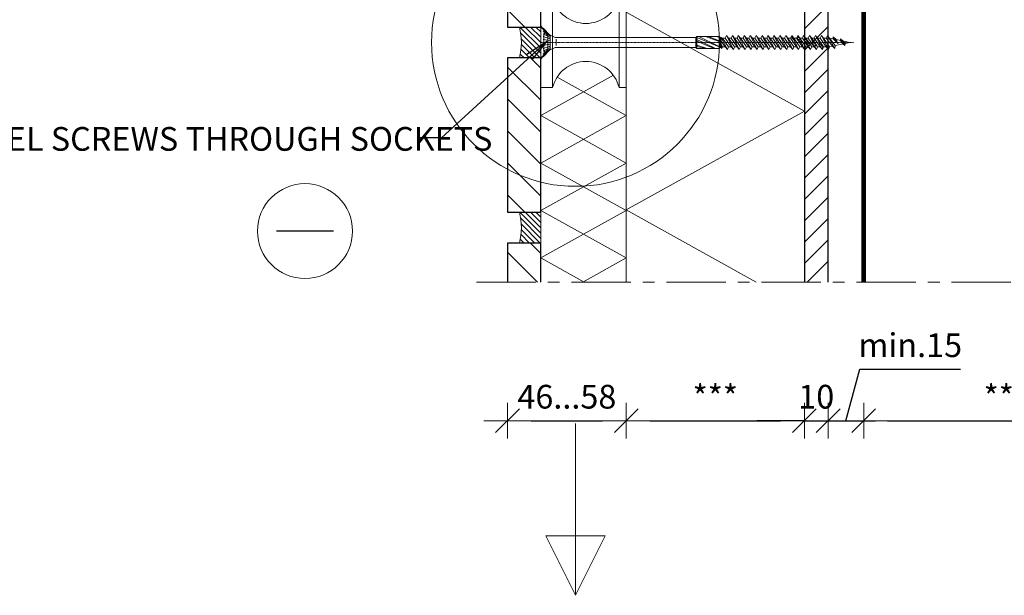
# Model space of a CAD drawing. Units: inches. Extents: x -2705 to 11040, y -11150 to -6707.
# Drawn here: x 3903 to 4317, y -10453 to -10210 of the extents above; entities that cross this region are included whole.
import ezdxf

# ---------------------------------------------------------------- set-up
doc = ezdxf.new("R2010")
doc.units = ezdxf.units.IN
doc.linetypes.add('CENTER', pattern=[2, 1.25, -0.25, 0.25, -0.25])
doc.linetypes.add('HIDDEN', pattern=[0.375, 0.25, -0.125])
for name, color, linetype, lineweight in [('DIM', 223, 'Continuous', 15), ('H', 252, 'Continuous', 9), ('KLINKER', 22, 'Continuous', 25), ('PLAAT', 89, 'Continuous', 25), ('RAKEPANEEL', 42, 'Continuous', 15), ('SOCKETS', 252, 'Continuous', 13), ('SOOJUSTUS', 45, 'Continuous', 15), ('TELJED', 7, 'CENTER', 9), ('TEXT', 25, 'Continuous', 25), ('TUULETÕKE', 165, 'Continuous', 15), ('VIIRUTUS', 145, 'Continuous', 9)]:
    doc.layers.add(name, color=color, linetype=linetype, lineweight=lineweight)
doc.layers.add('KRUVI', color=141, linetype='Continuous')
doc.styles.add('1-  5 ARI 2mm', font='ARIAL.TTF', dxfattribs={"width": 0.8, "height": 10})
doc.dimstyles.new('DIM  5 ARI', dxfattribs={"dimscale": 5, "dimtxt": 2, "dimasz": 2, "dimexe": 1, "dimexo": 5, "dimgap": 1, "dimtad": 3, "dimdec": 0, "dimzin": 1, "dimdsep": 46, "dimtxsty": '1-  5 ARI 2mm', "dimblk1": 'OMATICK', "dimblk2": 'OMATICK', "dimsah": 1, "dimcen": -3, "dimdle": 1, "dimse1": 1, "dimse2": 1, "dimclrd": 256, "dimclre": 256, "dimclrt": 112, "dimadec": 0, "dimazin": 0, "dimtfac": 1.5, "dimtdec": 0, "dimtix": 1, "dimtmove": 1, "dimatfit": 3, "dimldrblk": 'OPEN', "dimfxl": 0, "dimtvp": 2.25, "dimtolj": 1, "dimtzin": 0, "dimarcsym": 0})

# ---------------------------------------------------------------- blocks, each defined once
blk = doc.blocks.new('OMATICK')
for p, q in [((0.5, 0.5), (-0.5, -0.5)), ((0, -0.75), (0, 0.75)), ((1, 0), (-1, 0))]:
    blk.add_line(p, q)
blk = doc.blocks.new('*D65')
at = {"layer": 'Defpoints', "color": 0, "ltscale": 3}
for p in [(4108.29, -10320.86), (4158.29, -10320.86), (4158.29, -10379.28)]:
    blk.add_point(p, dxfattribs=at)
at = {"layer": 'DIM', "lineweight": -2, "ltscale": 3}
blk.add_line((4118.29, -10379.28), (4148.29, -10379.28), dxfattribs=at)
at = {"layer": 'DIM', "lineweight": -2, "ltscale": 3, "xscale": 10, "yscale": 10, "zscale": 10, "rotation": 180}
blk.add_blockref('OMATICK', (4108.29, -10379.28), dxfattribs=at)
at = {"layer": 'DIM', "lineweight": -2, "ltscale": 3, "xscale": 10, "yscale": 10, "zscale": 10}
blk.add_blockref('OMATICK', (4158.29, -10379.28), dxfattribs=at)
at = {"layer": 'DIM', "color": 112, "ltscale": 3, "insert": (4133.29, -10369.17), "char_height": 10, "attachment_point": 5, "style": '1-  5 ARI 2mm'}
blk.add_mtext('\\A1;46...58', dxfattribs=at)
blk = doc.blocks.new('_Open')
at = {"color": 0, "linetype": 'ByBlock', "lineweight": -2}
for p, q in [((-1, 0.167), (0, 0)), ((-1, -0.167), (0, 0)), ((0, 0), (-1, 0))]:
    blk.add_line(p, q, dxfattribs=at)
blk = doc.blocks.new('*D66')
at = {"layer": 'Defpoints', "color": 0, "ltscale": 3}
for p in [(4258.29, -10320.85), (4378.29, -10320.85), (4378.29, -10379.28)]:
    blk.add_point(p, dxfattribs=at)
at = {"layer": 'DIM', "lineweight": -2, "ltscale": 3}
blk.add_line((4268.29, -10379.28), (4368.29, -10379.28), dxfattribs=at)
at = {"layer": 'DIM', "lineweight": -2, "ltscale": 3, "xscale": 10, "yscale": 10, "zscale": 10, "rotation": 180}
blk.add_blockref('OMATICK', (4258.29, -10379.28), dxfattribs=at)
at = {"layer": 'DIM', "lineweight": -2, "ltscale": 3, "xscale": 10, "yscale": 10, "zscale": 10}
blk.add_blockref('OMATICK', (4378.29, -10379.28), dxfattribs=at)
at = {"layer": 'DIM', "color": 112, "ltscale": 3, "insert": (4318.29, -10369.28), "char_height": 10, "attachment_point": 5, "style": '1-  5 ARI 2mm'}
blk.add_mtext('\\A1;***', dxfattribs=at)
blk = doc.blocks.new('*D68')
at = {"layer": 'Defpoints', "color": 0, "ltscale": 3}
for p in [(4233.29, -10320.85), (4243.29, -10320.85), (4243.29, -10379.28)]:
    blk.add_point(p, dxfattribs=at)
at = {"layer": 'DIM', "lineweight": -2, "ltscale": 3}
for p, q in [((4223.29, -10379.28), (4213.29, -10379.28)), ((4233.29, -10379.28), (4243.29, -10379.28)), ((4253.29, -10379.28), (4263.29, -10379.28))]:
    blk.add_line(p, q, dxfattribs=at)
at = {"layer": 'DIM', "lineweight": -2, "ltscale": 3, "xscale": 10, "yscale": 10, "zscale": 10}
blk.add_blockref('OMATICK', (4233.29, -10379.28), dxfattribs=at)
at = {"layer": 'DIM', "lineweight": -2, "ltscale": 3, "xscale": 10, "yscale": 10, "zscale": 10, "rotation": 180}
blk.add_blockref('OMATICK', (4243.29, -10379.28), dxfattribs=at)
at = {"layer": 'DIM', "color": 112, "ltscale": 3, "insert": (4238.29, -10369.17), "char_height": 10, "attachment_point": 5, "style": '1-  5 ARI 2mm'}
blk.add_mtext('\\A1;10', dxfattribs=at)
blk = doc.blocks.new('*D90')
at = {"layer": 'Defpoints', "color": 0, "ltscale": 3}
for p in [(4158.29, -10320.85), (4233.29, -10320.85), (4233.29, -10379.28)]:
    blk.add_point(p, dxfattribs=at)
at = {"layer": 'DIM', "lineweight": -2, "ltscale": 3}
blk.add_line((4168.29, -10379.28), (4223.29, -10379.28), dxfattribs=at)
at = {"layer": 'DIM', "lineweight": -2, "ltscale": 3, "xscale": 10, "yscale": 10, "zscale": 10, "rotation": 180}
blk.add_blockref('OMATICK', (4158.29, -10379.28), dxfattribs=at)
at = {"layer": 'DIM', "lineweight": -2, "ltscale": 3, "xscale": 10, "yscale": 10, "zscale": 10}
blk.add_blockref('OMATICK', (4233.29, -10379.28), dxfattribs=at)
at = {"layer": 'DIM', "color": 112, "ltscale": 3, "insert": (4195.79, -10369.28), "char_height": 10, "attachment_point": 5, "style": '1-  5 ARI 2mm'}
blk.add_mtext('\\A1;***', dxfattribs=at)
blk = doc.blocks.new('*D100')
at = {"layer": 'Defpoints', "color": 0, "ltscale": 3}
for p in [(4243.29, -10320.86), (4258.29, -10320.86), (4258.29, -10379.28)]:
    blk.add_point(p, dxfattribs=at)
at = {"layer": 'DIM', "lineweight": -2, "ltscale": 3}
for p, q in [((4250.79, -10379.28), (4256.69, -10357.56)), ((4256.69, -10357.56), (4299.05, -10357.56)), ((4233.29, -10379.28), (4223.29, -10379.28)), ((4243.29, -10379.28), (4258.29, -10379.28)), ((4243.29, -10379.28), (4258.29, -10379.28)), ((4268.29, -10379.28), (4278.29, -10379.28))]:
    blk.add_line(p, q, dxfattribs=at)
at = {"layer": 'DIM', "lineweight": -2, "ltscale": 3, "xscale": 10, "yscale": 10, "zscale": 10}
blk.add_blockref('OMATICK', (4243.29, -10379.28), dxfattribs=at)
at = {"layer": 'DIM', "lineweight": -2, "ltscale": 3, "xscale": 10, "yscale": 10, "zscale": 10, "rotation": 180}
blk.add_blockref('OMATICK', (4258.29, -10379.28), dxfattribs=at)
at = {"layer": 'DIM', "color": 112, "ltscale": 3, "insert": (4277.87, -10347.46), "char_height": 10, "attachment_point": 5, "style": '1-  5 ARI 2mm'}
blk.add_mtext('\\A1;min.15', dxfattribs=at)
blk = doc.blocks.new('Sockets')
at = {"layer": 'SOCKETS', "ltscale": 3}
for p, q in [((-33, 2.7), (-36, 7)), ((-33, 2.7), (-33, -2.7)), ((-33, -2.7), (-36, -7))]:
    blk.add_line(p, q, dxfattribs=at)
at = {"layer": 'SOCKETS', "ltscale": 0.1}
blk.add_lwpolyline([(-36, -7), (-36, -19), (-31, -19), (-31, 19), (-36, 19), (-36, 7)], dxfattribs=at)
blk.add_lwpolyline([(-3, -19), (0, -19), (0, 19), (-3, 19)], close=True, dxfattribs=at)
for centre, start, end in [((-17, 22.41), 193.6855, 346.3145), ((-17, -22.41), 13.6855, 166.3145)]:
    blk.add_arc(centre, 14.41, start, end, dxfattribs=at)
blk = doc.blocks.new('WFR-T-6x130')
at = {"layer": 'KRUVI', "color": 141, "lineweight": 9}
for p, q in [((0, 5.4), (0, 0)), ((0.4, 6), (0.84, 6)), ((1, 5.4), (4, 3)), ((4, 2.63), (1, 4.67)), ((1.12, 5.88), (3.74, 3.29)), ((0, -5.6), (0, 0)), ((1, 3.71), (4, 2.08)), ((1, 2.56), (4, 1.5)), ((1, 1.3), (4, 0.78)), ((1, 0), (4, 0)), ((4, -3.16), (4, 3.16)), ((6.57, 2.1), (65.3, 2.1)), ((6.57, -1.3), (6.57, 1.45)), ((65.3, 2.1), (65.72, 2.52)), ((65.3, 2.1), (65.3, -2.1)), ((65.72, 2.52), (65.72, -2.52)), ((65.72, 2.52), (75.08, 2.52)), ((75.08, -1.9), (65.72, 2.09)), ((73.54, -2.52), (65.72, 1.24)), ((73.06, -2.52), (65.72, 0.49)), ((75.08, -1.64), (66.63, 2.52)), ((75.08, 0.46), (69.33, 2.52)), ((75.08, 0.73), (70.64, 2.52)), ((75.08, 2.15), (74.13, 2.52)), ((75.08, 2.52), (75.08, -2.52)), ((75.5, 2.1), (75.08, 2.52)), ((75.5, 2.1), (76, 2.1)), ((75.5, 2.1), (75.5, -2.1)), ((76, 2.1), (76, -2.1)), ((76, 2.1), (76.59, 1.8, 1.13)), ((78.59, -3), (76, 2.1)), ((76, 0.59), (77.65, -1.8)), ((76.59, 1.8), (79.08, -1.8)), ((76.59, 1.8), (77.66, 1.8)), ((78.18, 3), (77.66, 1.8, 0.65)), ((77.66, 1.8), (80.15, -1.8)), ((78.18, 3), (79.09, 1.8, 1.13)), ((81.09, -3), (78.18, 3)), ((79.09, 1.8), (81.58, -1.8)), ((79.09, 1.8), (80.16, 1.8)), ((80.68, 3), (80.16, 1.8, 0.65)), ((80.16, 1.8), (82.65, -1.8)), ((80.68, 3), (81.59, 1.8, 1.13)), ((83.59, -3), (80.68, 3)), ((81.59, 1.8), (82.66, 1.8)), ((81.59, 1.8), (84.08, -1.8)), ((83.18, 3), (82.66, 1.8, 0.65)), ((82.66, 1.8), (85.15, -1.8)), ((83.18, 3), (84.09, 1.8, 1.13)), ((86.09, -3), (83.18, 3)), ((84.09, 1.8), (86.58, -1.8)), ((84.09, 1.8), (85.16, 1.8)), ((85.68, 3), (85.16, 1.8, 0.65)), ((85.16, 1.8), (87.65, -1.8)), ((85.68, 3), (86.59, 1.8, 1.13)), ((88.59, -3), (85.68, 3)), ((86.59, 1.8), (87.66, 1.8)), ((86.59, 1.8), (89.08, -1.8)), ((88.18, 3), (87.66, 1.8, 0.65)), ((87.66, 1.8), (90.15, -1.8)), ((88.18, 3), (89.09, 1.8, 1.13)), ((91.09, -3), (88.18, 3)), ((89.09, 1.8), (91.58, -1.8)), ((89.09, 1.8), (90.16, 1.8)), ((90.68, 3), (90.16, 1.8, 0.65)), ((90.16, 1.8), (92.65, -1.8)), ((90.68, 3), (91.59, 1.8, 1.13)), ((93.59, -3), (90.68, 3)), ((91.59, 1.8), (92.66, 1.8)), ((91.59, 1.8), (94.08, -1.8)), ((93.18, 3), (92.66, 1.8, 0.65)), ((92.66, 1.8), (95.15, -1.8)), ((93.18, 3), (94.09, 1.8, 1.13)), ((96.09, -3), (93.18, 3)), ((94.09, 1.8), (96.58, -1.8)), ((94.09, 1.8), (95.16, 1.8)), ((95.68, 3), (95.16, 1.8, 0.65)), ((95.16, 1.8), (97.65, -1.8)), ((95.68, 3), (96.59, 1.8, 1.13)), ((98.59, -3), (95.68, 3)), ((96.59, 1.8), (97.66, 1.8)), ((96.59, 1.8), (99.08, -1.8)), ((98.18, 3), (97.66, 1.8, 0.65)), ((97.66, 1.8), (100.15, -1.8)), ((98.18, 3), (99.09, 1.8, 1.13)), ((101.09, -3), (98.18, 3)), ((99.09, 1.8), (101.58, -1.8)), ((99.09, 1.8), (100.16, 1.8)), ((100.68, 3), (100.16, 1.8, 0.65)), ((100.16, 1.8), (102.65, -1.8)), ((100.68, 3), (101.59, 1.8, 1.13)), ((103.59, -3), (100.68, 3)), ((101.59, 1.8), (104.08, -1.8)), ((101.59, 1.8), (102.66, 1.8)), ((103.18, 3), (102.66, 1.8, 0.65)), ((102.66, 1.8), (105.15, -1.8)), ((103.18, 3), (104.09, 1.8, 1.13)), ((106.09, -3), (103.18, 3)), ((104.09, 1.8), (106.58, -1.8, 0.65)), ((104.09, 1.8), (105.16, 1.8)), ((105.68, 3), (105.16, 1.8, 0.65)), ((105.68, 3), (105.16, 1.8, 0.65)), ((105.68, 3), (105.16, 1.8, 0.65)), ((105.68, 3), (105.16, 1.8, 0.65)), ((105.68, 3), (105.16, 1.8, 0.65)), ((105.16, 1.8), (107.65, -1.8)), ((106.43, 2), (105.39, 2.32)), ((106.67, 0.96), (105.39, 2.32)), ((105.68, 3), (106.59, 1.8, 1.13)), ((105.68, 3), (106.59, 1.8, 1.13)), ((105.68, 3), (106.59, 1.8, 1.13)), ((105.68, 3), (106.59, 1.8, 1.13)), ((105.68, 3), (106.59, 1.8, 1.13)), ((106.67, 0.96), (106.43, 2)), ((109.08, -1.8), (106.59, 1.8)), ((106.59, 1.8), (107.66, 1.8)), ((108.59, -3), (106.67, 0.96)), ((108.18, 3), (107.66, 1.8, 0.65)), ((108.18, 3), (107.66, 1.8, 0.65)), ((108.18, 3), (107.66, 1.8, 0.65)), ((107.66, 1.8), (110.15, -1.8)), ((107.81, 1.59), (108.53, 2.28)), ((109.6, 0.08), (107.81, 1.59)), ((109.61, 1.04), (107.81, 1.59)), ((108.18, 3), (108.78, 2.2, 0.75)), ((108.18, 3), (108.78, 2.2, 0.75)), ((108.18, 3), (109.09, 1.8, 1.13)), ((108.53, 2.28), (108.18, 3)), ((108.53, 2.28), (109.61, 1.04)), ((109.09, 1.8), (111.58, -1.8)), ((109.09, 1.8), (110.16, 1.8)), ((109.61, 1.04), (109.6, 0.08)), ((111.09, -3), (109.6, 0.08)), ((110.68, 3), (110.16, 1.8, 0.65)), ((112.65, -1.8, 1.13), (110.16, 1.8)), ((110.17, 1.79, 0), (110.16, 1.8)), ((110.68, 3), (111.59, 1.8, 1.13)), ((110.68, 3), (111.46, 1.4)), ((110.97, 0.63), (111.46, 1.4)), ((112.53, -0.81), (110.97, 0.63)), ((112.77, 0.09), (110.97, 0.63)), ((111.46, 1.4), (112.77, 0.09)), ((114.08, -1.8), (111.59, 1.8)), ((111.59, 1.8), (112.66, 1.8)), ((111.97, 1.24), (111.59, 1.8)), ((112.77, 0.09), (112.53, -0.81)), ((113.18, 3), (112.66, 1.8, 0.65)), ((112.66, 1.8), (115.15, -1.8)), ((113.18, 3), (114.09, 1.8, 1.13)), ((114.39, 0.51), (113.18, 3)), ((114.09, 1.8), (116.58, -1.8)), ((114.09, 1.8), (115.16, 1.8)), ((114.13, -0.32), (114.39, 0.51)), ((114.39, 0.51), (115.93, -0.86)), ((115.68, 3), (115.16, 1.8, 0.65)), ((117.65, -1.8), (115.16, 1.8)), ((115.68, 3), (116.59, 1.8, 1.13)), ((115.68, 3), (117.32, -0.37)), ((119.08, -1.8), (116.59, 1.8, 1.13)), ((116.59, 1.8), (117.66, 1.8)), ((116.62, 1.77, 1.12), (116.59, 1.8, 1.13)), ((118.18, 3), (117.66, 1.8, 0.65)), ((118.18, 3), (117.66, 1.8, 0.65)), ((117.66, 1.8), (120.15, -1.8)), ((118.18, 3), (119.09, 1.8, 1.13)), ((118.18, 3), (119.09, 1.8, 1.13)), ((120.25, -1.25), (118.18, 3)), ((119.09, 1.8), (121.58, -1.79)), ((119.09, 1.8), (120.16, 1.8)), ((120.68, 3), (120.16, 1.8, 0.65)), ((120.68, 3), (120.16, 1.8, 0.65)), ((122.83, -1.56, 0.87), (120.16, 1.8, 0.65)), ((120.68, 3), (121.59, 1.8, 1.13)), ((120.68, 3), (121.59, 1.8, 1.13)), ((120.68, 3), (123.76, -2.49)), ((123.97, -1.32), (121.59, 1.8, 1.13)), ((121.59, 1.8), (121.72, 1.8)), ((123.08, 1.51), (121.72, 1.8)), ((123.17, 2.39), (123.08, 1.51, 0.47)), ((123.08, 1.51, 0.47), (125.06, -0.38)), ((123.17, 2.39), (124.44, 1.22, 1.1)), ((125.06, -0.38), (123.17, 2.39)), ((126.14, 0.86), (124.44, 1.22)), ((125.06, -0.38), (124.44, 1.22)), ((126.21, 1.53), (126.14, 0.86, 0.36)), ((127.25, -0.61, 0.22), (126.14, 0.86, 0.36)), ((126.21, 1.53), (127.18, 0.64, 0.84)), ((126.21, 1.53), (128.03, -1.34)), ((128.12, -0.44, 0.03), (127.18, 0.64, 0.84)), ((129.96, 0.05), (127.18, 0.64)), ((1, -1.3), (4, -0.78)), ((1, -2.56), (4, -1.5)), ((1, -3.71), (4, -2.08)), ((4, -2.63), (1, -4.67)), ((1, -5.4), (4, -3)), ((1.12, -5.88), (3.74, -3.29)), ((3.74, -3.29), (5.73, -2.3)), ((6.57, -2.1), (65.3, -2.1)), ((65.3, -2.1), (65.72, -2.52)), ((70.13, -2.51), (65.72, -1.16)), ((69.47, -2.52), (65.72, -1.66)), ((65.72, -2.52), (75.08, -2.52)), ((75.5, -2.1), (75.08, -2.52)), ((75.5, -2.1), (76, -2.1)), ((76, -0.96), (76.58, -1.8)), ((76.09, -2.48), (76, -2.1)), ((76.09, -2.48), (76.58, -1.8, 0.65)), ((76.58, -1.8), (77.65, -1.8)), ((78.59, -3), (77.65, -1.8, 1.13)), ((78.59, -3), (79.08, -1.8, 0.65)), ((79.08, -1.8), (80.15, -1.8)), ((81.09, -3), (80.15, -1.8, 1.13)), ((81.09, -3), (81.58, -1.8, 0.65)), ((81.58, -1.8), (82.65, -1.8)), ((83.59, -3), (82.65, -1.8, 1.13)), ((83.59, -3), (84.08, -1.8, 0.65)), ((84.08, -1.8), (85.15, -1.8)), ((86.09, -3), (85.15, -1.8, 1.13)), ((86.09, -3), (86.58, -1.8, 0.65)), ((86.58, -1.8), (87.65, -1.8)), ((88.59, -3), (87.65, -1.8, 1.13)), ((88.59, -3), (89.08, -1.8, 0.65)), ((89.08, -1.8), (90.15, -1.8)), ((91.09, -3), (90.15, -1.8, 1.13)), ((91.09, -3), (91.58, -1.8, 0.65)), ((91.58, -1.8), (92.65, -1.8)), ((93.59, -3), (92.65, -1.8, 1.13)), ((93.59, -3), (94.08, -1.8, 0.65)), ((94.08, -1.8), (95.15, -1.8)), ((96.09, -3), (95.15, -1.8, 1.13)), ((96.09, -3), (96.58, -1.8, 0.65)), ((96.58, -1.8), (97.65, -1.8)), ((98.59, -3), (97.65, -1.8, 1.13)), ((98.59, -3), (99.08, -1.8, 0.65)), ((99.08, -1.8), (100.15, -1.8)), ((101.09, -3), (100.15, -1.8, 1.13)), ((101.09, -3), (101.58, -1.8, 0.65)), ((101.58, -1.8), (102.65, -1.8)), ((103.59, -3), (102.65, -1.8, 1.13)), ((103.59, -3), (104.08, -1.8, 0.65)), ((104.08, -1.8), (105.15, -1.8)), ((106.09, -3), (105.15, -1.8, 1.13)), ((106.09, -3), (106.58, -1.8, 0.65)), ((106.58, -1.8), (107.65, -1.8)), ((108.59, -3), (107.65, -1.8, 1.13)), ((108.59, -3), (107.65, -1.8, 1.13)), ((108.59, -3), (107.65, -1.8, 1.13)), ((108.59, -3), (107.65, -1.8, 1.13)), ((108.59, -3), (107.65, -1.8, 1.13)), ((108.59, -3), (109.08, -1.8, 0.65)), ((108.59, -3), (109.08, -1.8, 0.65)), ((108.59, -3), (109.08, -1.8, 0.65)), ((108.59, -3), (109.08, -1.8, 0.65)), ((108.59, -3), (109.08, -1.8, 0.65)), ((109.08, -1.8), (110.15, -1.8)), ((111.09, -3), (110.15, -1.8, 1.13)), ((111.09, -3), (110.15, -1.8, 1.13)), ((111.09, -3), (110.15, -1.8, 1.13)), ((111.09, -3), (111.58, -1.8, 0.65)), ((111.09, -3), (111.58, -1.8, 0.65)), ((111.09, -3), (111.58, -1.8, 0.65)), ((111.58, -1.8), (112.65, -1.8)), ((112.53, -0.81), (113.59, -3)), ((113.59, -3), (112.65, -1.8, 1.13)), ((113.59, -3), (114.08, -1.8, 0.65)), ((114.08, -1.8), (115.15, -1.8)), ((115.46, -1.69), (114.13, -0.32)), ((115.93, -0.86), (114.13, -0.32)), ((114.98, -1.54), (115.15, -1.8)), ((116.09, -3), (115.15, -1.8, 1.13)), ((115.93, -0.86), (115.46, -1.69)), ((116.09, -3), (115.46, -1.69)), ((116.09, -3), (116.58, -1.8, 0.65)), ((116.58, -1.8), (117.65, -1.8)), ((117.32, -0.37), (117.29, -1.27)), ((117.29, -1.27), (118.39, -2.57)), ((119.07, -1.81), (117.29, -1.27)), ((119.07, -1.81), (117.32, -0.37)), ((118.59, -3), (117.65, -1.8, 1.13)), ((118.39, -2.57), (119.07, -1.81)), ((118.39, -2.57), (118.59, -3)), ((118.59, -3), (119.08, -1.8, 0.65)), ((119.08, -1.8), (120.15, -1.8)), ((121.09, -3), (120.15, -1.8, 1.13)), ((120.25, -1.25), (120.5, -2.24)), ((120.25, -1.25), (121.3, -2.48)), ((121.3, -2.48), (120.5, -2.24)), ((121.09, -3), (121.58, -1.79)), ((121.09, -3), (121.58, -1.79)), ((122.83, -1.56), (121.58, -1.79)), ((123.76, -2.49), (122.83, -1.56, 0.87)), ((123.76, -2.49), (123.97, -1.32)), ((126.04, -0.88), (123.97, -1.32)), ((127.25, -0.61), (126.04, -0.88)), ((128.03, -1.34, -0.65), (127.25, -0.61, 0.22)), ((128.03, -1.34, -0.65), (128.12, -0.44, 0.03)), ((129.96, -0.05), (128.12, -0.44)), ((0.4, -6), (0.84, -6))]:
    blk.add_line(p, q, dxfattribs=at)
at = {"layer": 'KRUVI', "color": 141, "lineweight": 9, "ltscale": 0.5}
blk.add_line((3.74, 3.29), (5.73, 2.3), dxfattribs=at)
at = {"layer": 'KRUVI', "color": 141, "lineweight": 9}
for centre, radius, start, end in [((0.4, 5.6), 0.4, 90, 180), ((0.84, 5.6), 0.4, 45.2969, 90), ((129.95, 0), 0.05, 282, 78), ((6.57, -3.98), 1.88, 90, 116.5), ((0.4, -5.6), 0.4, 180, 270), ((0.84, -5.6), 0.4, 270, 314.7031)]:
    blk.add_arc(centre, radius, start, end, dxfattribs=at)
at = {"layer": 'KRUVI', "color": 141, "lineweight": 9, "ltscale": 0.5}
blk.add_arc((6.57, 3.97), 1.88, 243.5, 270, dxfattribs=at)
at = {"layer": 'TELJED', "color": 7, "linetype": 'CENTER', "lineweight": 18, "ltscale": 0.05}
blk.add_line((-0.26, 0), (131.62, 0), dxfattribs=at)

msp = doc.modelspace()

# ---------------------------------------------------------------- hatches: boundary and pattern name
at = {"layer": 'H', "ltscale": 3}
h = msp.add_hatch(dxfattribs=at)
h.set_pattern_fill('ANSI31', color=256, scale=2, style=0)
h.set_pattern_definition([(45, (34.211, 0), (-4.490128, 4.490128), [])])
h.paths.add_polyline_path([(4233.29, -10320.86), (4243.29, -10320.86), (4243.29, -9992.42), (4233.29, -9992.42)])
at = {"layer": 'H'}
h = msp.add_hatch(dxfattribs=at)
h.set_pattern_fill('ANSI31', color=256, scale=3, style=0)
h.set_pattern_definition([(315, (-1603.536, -17129.549), (-6.735192, -6.735192), [])])
h.paths.add_polyline_path([(4122.29, -10213.42), (4108.29, -10213.42), (4108.29, -10148.42), (4122.29, -10148.42)])
h = msp.add_hatch(dxfattribs=at)
h.set_pattern_fill('ANSI31', color=256, scale=0.5, style=0)
h.set_pattern_definition([(315, (4974.3615, -17196.5646), (-1.122532, -1.122532), [])])
h.paths.add_polyline_path([(4122.29, -10226.42), (4113.29, -10226.42, 0.135579), (4113.29, -10213.42), (4122.29, -10213.42)])
h = msp.add_hatch(dxfattribs=at)
h.set_pattern_fill('ANSI31', color=256, scale=3, style=0)
h.set_pattern_definition([(315, (-1603.536, -17207.549), (-6.735192, -6.735192), [])])
h.paths.add_polyline_path([(4122.29, -10291.42), (4108.29, -10291.42), (4108.29, -10226.42), (4122.29, -10226.42)])
h = msp.add_hatch(dxfattribs=at)
h.set_pattern_fill('ANSI31', color=256, scale=0.5, style=0)
h.set_pattern_definition([(315, (4974.3615, -17274.5646), (-1.122532, -1.122532), [])])
h.paths.add_polyline_path([(4122.29, -10304.42), (4113.29, -10304.42, 0.135579), (4113.29, -10291.42), (4122.29, -10291.42)])
h = msp.add_hatch(dxfattribs=at)
h.set_pattern_fill('ANSI31', color=256, scale=3, style=0)
h.set_pattern_definition([(315, (-1603.536, -17285.549), (-6.735192, -6.735192), [])])
h.paths.add_polyline_path([(4108.29, -10320.86), (4122.29, -10320.86), (4122.29, -10304.42), (4108.29, -10304.42)])

# ---------------------------------------------------------------- linework, layer by layer
for points in [[(4113.29, -10213.42), (4122.29, -10213.42), (4122.29, -10226.42), (4113.29, -10226.42, 0.135579)], [(4113.29, -10291.42), (4122.29, -10291.42), (4122.29, -10304.42), (4113.29, -10304.42, 0.135579)]]:
    msp.add_lwpolyline(points, format="xyb", close=True, dxfattribs=at)
at = {"layer": 'H', "ltscale": 3}
msp.add_lwpolyline([(4113.29, -10213.42), (4122.64, -10213.42), (4124.23, -10215.71), (4123.61, -10216.43), (4123.61, -10223.42), (4124.23, -10224.14), (4122.64, -10226.42), (4113.29, -10226.42, 0.135579)], format="xyb", close=True, dxfattribs=at)
at = {"layer": 'H'}
msp.add_circle((4023.04, -10299.39), 20, dxfattribs=at)
at = {"layer": 'KLINKER'}
for points in [[(4108.29, -10213.42), (4122.29, -10213.42), (4122.29, -10148.42), (4108.29, -10148.42)], [(4108.29, -10291.42), (4122.29, -10291.42), (4122.29, -10226.42), (4108.29, -10226.42)]]:
    msp.add_lwpolyline(points, close=True, dxfattribs=at)
msp.add_lwpolyline([(4122.29, -10320.86), (4122.29, -10304.42), (4108.29, -10304.42), (4108.29, -10320.86)], dxfattribs=at)
at = {"layer": 'PLAAT'}
msp.add_lwpolyline([(4243.29, -10320.86), (4243.29, -9992.42), (4233.29, -9992.42), (4233.29, -10320.86)], dxfattribs=at)
at = {"layer": 'RAKEPANEEL'}
msp.add_lwpolyline([(4158.29, -10320.86), (4158.29, -9992.42), (4122.29, -9992.42), (4122.29, -10320.86)], dxfattribs=at)
at = {"layer": 'RAKEPANEEL', "ltscale": 3}
for points in [[(4140.05, -10320.86), (4158.29, -10310.72), (4122.29, -10290.72), (4158.29, -10270.72), (4122.29, -10250.72), (4152.86, -10233.74)], [(4140.54, -10320.86), (4122.29, -10310.72), (4158.29, -10290.72), (4122.29, -10270.72), (4158.29, -10250.72), (4129.17, -10234.55)]]:
    msp.add_lwpolyline(points, dxfattribs=at)
at = {"layer": 'SOOJUSTUS', "ltscale": 3}
for points in [[(4158.29, -10320.86), (4158.29, -9992.42), (4233.29, -9992.42), (4233.29, -10320.86)], [(4221.77, -9992.42), (4233.29, -9998.83), (4158.29, -10040.49), (4233.29, -10082.16), (4158.29, -10123.83), (4233.29, -10165.49), (4158.29, -10207.16), (4233.29, -10248.83), (4158.29, -10290.49), (4212.95, -10320.86)]]:
    msp.add_lwpolyline(points, dxfattribs=at)
at = {"layer": 'SOOJUSTUS'}
msp.add_lwpolyline([(4258.29, -10320.86), (4258.29, -9992.42)], dxfattribs=at)
at = {"layer": 'TELJED', "ltscale": 20}
msp.add_line((4095.25, -10320.86), (4397.89, -10320.86), dxfattribs=at)
at = {"layer": 'TEXT'}
msp.add_line((4035.04, -10299.39), (4011.04, -10299.39), dxfattribs=at)
at = {"layer": 'TUULETÕKE', "linetype": 'HIDDEN', "ltscale": 50, "const_width": 2}
msp.add_lwpolyline([(4258.29, -10320.86), (4258.29, -9992.42)], dxfattribs=at)
at = {"layer": 'VIIRUTUS'}
msp.add_line((4136.95, -10380.42), (4136.95, -10452.85), dxfattribs=at)
msp.add_lwpolyline([(4124.45, -10427.85), (4149.45, -10427.85), (4136.95, -10452.85), (4124.45, -10427.85)], dxfattribs=at)
msp.add_circle((4136.95, -10219.92), 60.61, dxfattribs=at)

# ---------------------------------------------------------------- block references
at = {"layer": 'KRUVI'}
msp.add_blockref('WFR-T-6x130', (4122.29, -10219.92), dxfattribs=at)
at = {"layer": 'SOCKETS'}
msp.add_blockref('Sockets', (4158.29, -10219.92), dxfattribs=at)

# ---------------------------------------------------------------- texts
at = {"layer": 'DIM', "color": 112, "insert": (3799.98, -10255.54), "char_height": 10, "width": 355.3463, "attachment_point": 1, "style": '1-  5 ARI 2mm'}
msp.add_mtext('{\\fArial|b0|i0|c186|p34;STAINLESS STEEL SCREWS THROUGH SOCKETS}', dxfattribs=at)

# ---------------------------------------------------------------- dimensions: what is measured, and where the dimension line sits
at = {"layer": 'DIM'}
dim = msp.add_linear_dim(base=(4158.29, -10379.28), p1=(4108.29, -10320.86), p2=(4158.29, -10320.86), text='46...58', dimstyle='DIM  5 ARI', dxfattribs=at)
dim.commit()
dim.dimension.update_dxf_attribs({"geometry": '*D65', "text_midpoint": (4133.29, -10369.17)})
for base, p1, p2, text, picture, middle in [((4233.29, -10379.28), (4158.29, -10320.85), (4233.29, -10320.85), '***', '*D90', (4195.79, -10379.28)), ((4258.29, -10379.28), (4243.29, -10320.86), (4258.29, -10320.86), 'min.<>', '*D100', (4261.69, -10357.56)), ((4378.29, -10379.28), (4258.29, -10320.85), (4378.29, -10320.85), '***', '*D66', (4318.29, -10379.28))]:
    dim = msp.add_linear_dim(base=base, p1=p1, p2=p2, text=text, dimstyle='DIM  5 ARI', dxfattribs=at)
    dim.commit()
    dim.dimension.update_dxf_attribs({"geometry": picture, "text_midpoint": middle, "dimtype": 160})
dim = msp.add_linear_dim(base=(4243.29, -10379.28), p1=(4233.29, -10320.85), p2=(4243.29, -10320.85), dimstyle='DIM  5 ARI', dxfattribs=at)
dim.commit()
dim.dimension.update_dxf_attribs({"geometry": '*D68', "text_midpoint": (4238.29, -10369.17)})

# ---------------------------------------------------------------- leaders
at = {"layer": 'DIM', "annotation_type": 0, "has_hookline": 1, "hookline_direction": 1, "text_width": 135.59}
msp.add_leader([(4124.94, -10219.3), (4080.49, -10260.07), (4070.49, -10260.07)], dimstyle='DIM  5 ARI', override={"dimgap": 1, "dimtad": 0}, dxfattribs=at)

doc.saveas('drawing.dxf')
